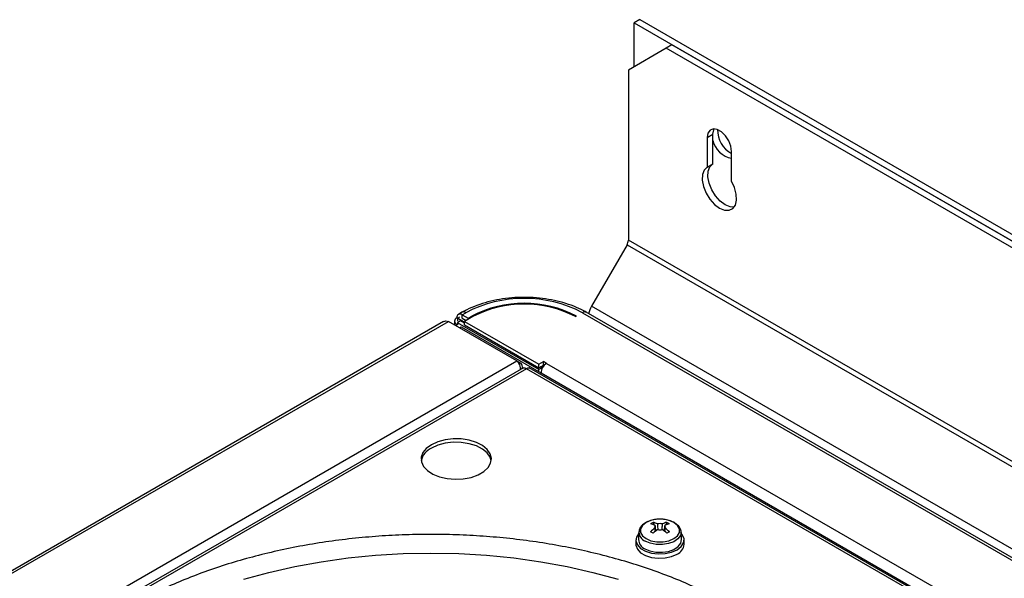
# Model space of a CAD drawing. Units: millimetres. Extents: x -2355 to 3909, y -1766 to 1874.
# Drawn here: x -2044 to -1861, y -741 to -637 of the extents above; entities that cross this region are included whole.
import ezdxf

# ---------------------------------------------------------------- set-up
doc = ezdxf.new("R2010")
doc.units = ezdxf.units.MM

msp = doc.modelspace()

# ---------------------------------------------------------------- linework, layer by layer
at = {"color": 7, "linetype": 'ByBlock', "lineweight": -2}
for p, q in [((-1928.61, -637.29), (-1929.67, -637.91)), ((-1929.67, -637.91), (-1437.52, -922.02)), ((-1929.67, -646.07), (-1929.67, -637.91)), ((-1928.61, -637.29), (-1436.46, -921.4)), ((-1922.6, -641.99), (-1923.66, -642.6)), ((-1444.6, -917.93), (-1922.6, -641.99)), ((-1923.66, -642.6), (-1930.73, -646.68)), ((-1445.66, -918.55), (-1923.66, -642.6)), ((-1930.73, -646.68), (-1930.73, -678.43)), ((-1916.02, -659.26), (-1914.96, -658.64)), ((-1914.96, -664.17), (-1914.96, -658.64)), ((-1916.02, -659.26), (-1916.02, -664.78)), ((-1911.5, -667.39), (-1911.5, -661.87)), ((-1916.02, -664.78), (-1914.96, -664.17)), ((-1930.98, -679.27), (-1937.61, -690.75)), ((-1963.13, -693.51), (-1963.13, -694.2)), ((-1962.71, -692.92), (-1962.59, -692.99)), ((-1962.59, -692.99), (-1962.14, -692.73)), ((-1961.26, -693.76), (-1962.59, -692.99)), ((-1962.59, -692.99), (-1962.59, -693.51)), ((-1962, -693.49), (-1962.57, -693.82)), ((-1961.73, -691.87), (-1962.41, -692.26)), ((-1961.26, -693.92), (-1962, -693.49)), ((-1961.69, -692.33), (-1961.01, -691.94)), ((-1961.69, -692.33), (-1960.59, -692.97)), ((-1961.69, -692.99), (-1961.69, -692.33)), ((-1961.69, -692.99), (-1960.97, -693.4)), ((-1959.73, -692.68), (-1961.26, -693.56)), ((-1960.59, -692.97), (-1959.91, -692.58)), ((-1960.59, -692.97), (-1960.59, -693.17)), ((-1940.57, -692.68), (-1940.39, -692.58)), ((-1446.22, -976.09), (-1938.57, -691.87)), ((-1965.16, -693.61), (-2347.21, -914.16)), ((-2346.69, -914.34), (-1964.24, -693.56)), ((-1951.5, -700.92), (-1964.24, -693.56)), ((-1962.57, -694.18), (-1962.71, -694.1)), ((-1962.57, -693.82), (-1962.57, -694.18)), ((-1947.43, -702.56), (-1962.57, -693.82)), ((-1962.19, -694.75), (-1961.89, -694.57)), ((-1961.89, -694.57), (-1449.23, -990.52)), ((-1961.26, -693.56), (-1947.4, -701.56)), ((-1961.26, -694.22), (-1961.26, -693.56)), ((-1961.26, -694.22), (-1947.4, -702.22)), ((-2333.94, -921.7), (-1951.5, -700.92)), ((-1950.24, -702.22), (-2332.29, -922.77)), ((-1949.72, -702.41), (-2331.36, -922.72)), ((-1951.5, -700.92), (-1950.88, -701.27)), ((-1950.88, -701.27), (-1951.16, -701.44)), ((-1950.46, -702.33), (-1950.46, -702.12)), ((-1464.15, -982.24), (-1949.21, -702.22)), ((-1946.86, -702.23), (-1947.43, -702.56)), ((-1947.43, -702.92), (-1947.43, -702.56)), ((-1947.4, -701.56), (-1946.55, -701.07)), ((-1947.4, -702.22), (-1947.4, -701.56)), ((-1947.4, -702.22), (-1946.55, -701.73)), ((-1946.86, -702.23), (-1947.14, -702.07)), ((-1946.7, -702.16), (-1947, -701.99)), ((-1946.86, -702.48), (-1946.86, -702.23)), ((-1945.98, -701.4), (-1946.55, -701.07)), ((-1946.55, -701.73), (-1946.55, -701.07)), ((-1946.44, -701.79), (-1946.55, -701.73)), ((-1926.1, -731.04), (-1925.93, -731.54)), ((-1923.57, -731.04), (-1923.74, -731.54)), ((-1928.77, -732.87), (-1928.83, -734.27)), ((-1928.77, -732.87), (-1928.77, -732.8)), ((-1925.71, -732.18), (-1925.56, -732.61)), ((-1923.96, -732.18), (-1924.11, -732.61)), ((-1920.84, -734.27), (-1920.9, -732.87)), ((-1929.33, -734.33), (-1929.33, -735.15)), ((-1920.33, -735.15), (-1920.33, -734.33))]:
    msp.add_line(p, q, dxfattribs=at)
at = {"color": 8, "linetype": 'ByBlock', "lineweight": -2}
for p, q in [((-1438.58, -962.54), (-1930.73, -678.43)), ((-1930.98, -679.27), (-1438.83, -963.38)), ((-1445.47, -974.86), (-1937.61, -690.75)), ((-1959.91, -692.58), (-1959.91, -692.78)), ((-1939.29, -691.94), (-1446.94, -976.17)), ((-1962.57, -694.02), (-1962.71, -694.1)), ((-1962.71, -694.45), (-1962.71, -694.1)), ((-1465.07, -982.19), (-1949.72, -702.41)), ((-1945.98, -701.4), (-1463.33, -980.03)), ((-1947, -703.16), (-1719.8, -834.33))]:
    msp.add_line(p, q, dxfattribs=at)
at = {"color": 7, "linetype": 'ByBlock', "lineweight": -2, "flags": 128}
for points in [[(-1911.5, -661.87), (-1911.63, -660.9), (-1912.03, -659.88), (-1912.63, -658.95), (-1913.37, -658.22), (-1914.15, -657.76), (-1914.89, -657.65), (-1915.49, -657.88), (-1915.89, -658.44), (-1916.02, -659.26)], [(-1914.96, -658.64), (-1914.83, -657.83), (-1914.74, -657.64)], [(-1911.02, -672.25), (-1911.76, -672.21), (-1912.7, -671.83), (-1913.64, -671.13), (-1914.49, -670.17), (-1915.19, -669.03), (-1915.68, -667.81), (-1915.9, -666.62), (-1915.85, -665.56), (-1915.53, -664.71), (-1914.96, -664.17)], [(-1916.02, -664.78), (-1916.59, -665.33), (-1916.91, -666.17), (-1916.96, -667.23), (-1916.74, -668.42), (-1916.25, -669.64), (-1915.55, -670.78), (-1914.7, -671.74), (-1913.76, -672.44), (-1912.82, -672.82), (-1911.97, -672.85), (-1911.27, -672.52), (-1910.78, -671.86), (-1910.56, -670.93), (-1910.61, -669.81), (-1910.93, -668.59), (-1911.5, -667.39)], [(-1967.44, -716.56), (-1968.38, -717.25), (-1969.02, -718.04), (-1969.33, -718.9), (-1969.29, -719.78), (-1968.89, -720.63), (-1968.17, -721.4), (-1967.16, -722.06), (-1965.91, -722.56), (-1964.5, -722.89), (-1963, -723.01), (-1961.48, -722.94), (-1960.04, -722.66), (-1958.74, -722.2), (-1957.67, -721.58), (-1956.87, -720.83), (-1956.39, -720), (-1956.26, -719.12), (-1956.48, -718.26), (-1957.04, -717.44), (-1957.91, -716.72), (-1959.05, -716.14), (-1960.39, -715.72), (-1961.86, -715.49), (-1963.38, -715.47), (-1964.87, -715.64), (-1966.24, -716.02), (-1967.44, -716.56)], [(-1956.28, -719.56), (-1956.48, -718.91), (-1957.04, -718.09), (-1957.91, -717.37), (-1959.05, -716.79), (-1960.39, -716.37), (-1961.86, -716.15), (-1963.38, -716.12), (-1964.87, -716.3), (-1966.24, -716.67), (-1967.44, -717.21)], [(-1922.23, -731.08), (-1923.16, -730.68), (-1924.26, -730.48), (-1925.41, -730.48), (-1926.51, -730.68), (-1927.44, -731.08), (-1928.12, -731.61), (-1928.47, -732.25), (-1928.47, -732.91), (-1928.12, -733.54), (-1927.44, -734.08), (-1926.51, -734.47), (-1925.41, -734.68), (-1924.26, -734.68), (-1923.16, -734.47), (-1922.23, -734.08), (-1921.55, -733.54), (-1921.2, -732.91), (-1921.2, -732.25), (-1921.55, -731.61), (-1922.23, -731.08)], [(-1928.78, -733.08), (-1928.78, -733.08), (-1929.23, -733.78), (-1929.32, -734.51), (-1929.05, -735.24), (-1928.44, -735.89), (-1927.53, -736.41), (-1926.41, -736.76), (-1925.16, -736.92), (-1923.88, -736.87), (-1922.68, -736.61), (-1921.65, -736.17)], [(-1921.65, -736.17), (-1920.88, -735.57), (-1920.44, -734.88), (-1920.35, -734.14), (-1920.62, -733.42), (-1920.89, -733.08)], [(-1929.33, -735.15), (-1929.32, -735.33), (-1929.05, -736.05), (-1928.44, -736.7), (-1927.53, -737.23), (-1926.41, -737.58), (-1925.16, -737.74), (-1923.88, -737.68), (-1922.68, -737.43), (-1921.65, -736.98)], [(-1927.66, -735.96), (-1926.7, -736.37), (-1925.58, -736.6), (-1924.39, -736.62), (-1923.23, -736.45), (-1922.23, -736.08), (-1921.45, -735.56), (-1920.97, -734.93), (-1920.84, -734.27)]]:
    msp.add_lwpolyline(points, dxfattribs=at)
at = {"color": 8, "linetype": 'ByBlock', "lineweight": -2, "flags": 128}
for points in [[(-1920.89, -732.91), (-1921.03, -733.51), (-1921.5, -734.13), (-1922.26, -734.65), (-1923.26, -735.01), (-1924.39, -735.18), (-1925.57, -735.16), (-1926.68, -734.93), (-1927.62, -734.53)], [(-2002.39, -741.66), (-1997.71, -740.38), (-1992.9, -739.28), (-1987.97, -738.38), (-1982.94, -737.67), (-1977.84, -737.16), (-1972.69, -736.86), (-1967.52, -736.76), (-1962.34, -736.86), (-1957.19, -737.16), (-1952.09, -737.67), (-1947.06, -738.38), (-1942.13, -739.28), (-1937.32, -740.38), (-1932.64, -741.66)]]:
    msp.add_lwpolyline(points, dxfattribs=at)
at = {"color": 7, "linetype": 'ByBlock', "lineweight": -2}
for centre, radius, start, end in [((-1908.97, -657.79), 5.15, 179.8373, 240.5245), ((-1910.71, -658.86), 4.35, 192.4681, 259.6219), ((-1932.46, -678.37), 1.73, 328.8563, 358.0435), ((-1950.15, -712.71), 23.44, 62.391, 117.609), ((-1950.15, -711.31), 21.12, 62.4805, 117.5195), ((-1950.15, -711.07), 20.74, 62.4805, 117.5195), ((-1933.96, -692.9), 4.24, 149.5491, 169.468), ((-1962.48, -693.51), 0.629, 110.7834, 249.2166), ((-1962.09, -692.82), 0.629, 50.7967, 189.214), ((-1944.79, -703.26), 2.21, 122.6055, 177.3945), ((-1966.08, -720.25), 3.32, 114.1109, 168.0866), ((-1923.73, -735.72), 5.24, 116.872, 123.1226), ((-1927.79, -736.29), 5.1, 66.354, 76.4604), ((-1927.3, -736), 5.1, 66.354, 76.4604), ((-1925.47, -731.85), 0.367, 139.2713, 220.7287), ((-1924.83, -732.95), 1.67, 75.6271, 104.3729), ((-1922.37, -736), 5.1, 103.5396, 113.646), ((-1921.88, -736.29), 5.1, 103.5396, 113.646), ((-1924.2, -731.85), 0.367, 319.2713, 40.7287), ((-1925.94, -735.72), 5.24, 56.8774, 63.128), ((-1920.25, -739.67), 9.36, 125.9188, 132.6597), ((-1934.17, -746.48), 15.65, 58.9562, 61.0492), ((-1919.76, -739.96), 9.36, 125.9188, 132.6597), ((-1924.83, -730.76), 1.67, 255.6271, 284.3729), ((-1929.91, -739.96), 9.36, 47.3403, 54.0812), ((-1929.42, -739.67), 9.36, 47.3403, 54.0812), ((-1915.5, -746.48), 15.65, 118.9508, 121.0438), ((-1926.9, -734.18), 1.94, 182.7163, 246.6957), ((-1922.55, -734.95), 2.22, 293.7953, 354.8845)]:
    msp.add_arc(centre, radius, start, end, dxfattribs=at)
at = {"color": 8, "linetype": 'ByBlock', "lineweight": -2}
for centre, radius, start, end in [((-1961.43, -692.53), 0.724, 54.3839, 114.2907), ((-1938.87, -692.53), 0.724, 65.6929, 125.6176), ((-1926.86, -732.77), 1.91, 182.7163, 246.6957)]:
    msp.add_arc(centre, radius, start, end, dxfattribs=at)
at = {"color": 7, "linetype": 'ByBlock', "lineweight": -2}
for points, knots in [([(-1938.57, -691.87), (-1938.87, -691.7), (-1939.75, -691.22), (-1941.36, -690.54), (-1943.42, -689.89), (-1945.6, -689.42), (-1947.86, -689.14), (-1950.16, -689.05), (-1952.47, -689.14), (-1954.73, -689.43), (-1956.91, -689.9), (-1958.96, -690.55), (-1960.56, -691.23), (-1961.43, -691.71), (-1961.73, -691.87)], [0, 0, 0, 0, 0.048283, 0.139066, 0.2297, 0.320146, 0.41043, 0.500621, 0.590803, 0.681051, 0.771447, 0.862084, 0.953047, 1, 1, 1, 1]), ([(-1965.16, -693.61), (-1965.02, -693.55), (-1964.75, -693.44), (-1964.41, -693.52), (-1964.24, -693.56)], [0, 0, 0, 0, 0.499949, 1, 1, 1, 1]), ([(-1951.5, -700.92), (-1951.41, -701.02), (-1951.24, -701.22), (-1951.03, -701.68), (-1950.9, -702.16), (-1950.9, -702.47), (-1950.9, -702.6)], [0, 0, 0, 0, 0.263898, 0.527824, 0.79175, 1, 1, 1, 1]), ([(-1950.52, -702.38), (-1950.5, -702.33), (-1950.43, -702.14), (-1950.49, -701.81), (-1950.66, -701.49), (-1950.83, -701.33), (-1950.88, -701.27)], [0, 0, 0, 0, 0.13906, 0.486093, 0.833126, 1, 1, 1, 1]), ([(-1950.24, -702.22), (-1950.17, -702.2), (-1950.03, -702.16), (-1949.83, -702.33), (-1949.72, -702.41)], [0, 0, 0, 0, 0.499949, 1, 1, 1, 1]), ([(-1949.72, -702.41), (-1949.62, -702.33), (-1949.42, -702.16), (-1949.28, -702.2), (-1949.21, -702.22)], [0, 0, 0, 0, 0.500051, 1, 1, 1, 1]), ([(-1922.15, -731.1), (-1922.3, -731.02), (-1922.74, -730.79), (-1923.61, -730.54), (-1924.72, -730.42), (-1925.85, -730.5), (-1926.89, -730.77), (-1927.79, -731.22), (-1928.41, -731.81), (-1928.74, -732.37), (-1928.73, -732.7), (-1928.73, -732.79)], [0, 0, 0, 0, 0.068209, 0.196147, 0.323807, 0.451406, 0.579624, 0.70926, 0.840977, 0.953932, 1, 1, 1, 1]), ([(-1925.74, -731.61), (-1925.74, -731.68), (-1925.72, -732.05), (-1925.69, -732.42), (-1925.67, -732.73)], [0, 0, 0, 0, 0.184126, 1, 1, 1, 1]), ([(-1925.18, -732.39), (-1925.2, -732.1), (-1925.22, -731.75), (-1925.25, -731.4), (-1925.25, -731.33)], [0, 0, 0, 0, 0.807074, 1, 1, 1, 1]), ([(-1924.42, -731.33), (-1924.42, -731.4), (-1924.45, -731.75), (-1924.47, -732.1), (-1924.49, -732.39)], [0, 0, 0, 0, 0.192412, 1, 1, 1, 1]), ([(-1923.99, -732.73), (-1923.98, -732.42), (-1923.95, -732.05), (-1923.93, -731.68), (-1923.92, -731.61)], [0, 0, 0, 0, 0.815874, 1, 1, 1, 1]), ([(-1920.93, -732.92), (-1920.92, -732.84), (-1920.88, -732.52), (-1921.15, -731.98), (-1921.59, -731.46), (-1921.99, -731.2), (-1922.15, -731.1)], [0, 0, 0, 0, 0.114644, 0.445626, 0.77825, 1, 1, 1, 1]), ([(-1887.32, -780.52), (-1887.32, -779.97), (-1887.35, -778.43), (-1887.64, -775.9), (-1888.29, -772.94), (-1889.24, -770.02), (-1890.51, -767.14), (-1892.07, -764.31), (-1893.94, -761.54), (-1896.11, -758.85), (-1898.56, -756.24), (-1901.28, -753.73), (-1904.27, -751.33), (-1907.51, -749.04), (-1910.98, -746.89), (-1914.68, -744.87), (-1918.59, -742.99), (-1922.69, -741.26), (-1926.96, -739.69), (-1931.39, -738.28), (-1935.96, -737.03), (-1940.65, -735.96), (-1945.45, -735.06), (-1950.34, -734.34), (-1955.29, -733.8), (-1960.28, -733.45), (-1965.31, -733.27), (-1970.34, -733.29), (-1975.37, -733.48), (-1980.36, -733.86), (-1985.3, -734.42), (-1990.18, -735.16), (-1994.96, -736.08), (-1999.64, -737.18), (-2004.19, -738.44), (-2008.61, -739.87), (-2012.86, -741.46), (-2016.93, -743.21), (-2020.82, -745.11), (-2024.49, -747.15), (-2027.95, -749.32), (-2031.16, -751.63), (-2034.13, -754.05), (-2036.83, -756.59), (-2039.25, -759.23), (-2041.39, -761.95), (-2043.23, -764.76), (-2044.77, -767.62), (-2045.98, -770.54), (-2046.79, -773.07), (-2047.07, -774.63), (-2047.17, -775.2)], [0, 0, 0, 0, 0.011127, 0.031435, 0.051756, 0.072122, 0.092559, 0.113084, 0.133699, 0.154397, 0.175167, 0.19599, 0.216851, 0.237736, 0.258634, 0.279536, 0.300434, 0.321327, 0.342211, 0.363088, 0.383956, 0.404816, 0.425669, 0.446517, 0.46736, 0.488199, 0.509037, 0.529874, 0.550711, 0.571549, 0.592391, 0.613236, 0.634087, 0.654945, 0.675811, 0.696686, 0.717571, 0.738467, 0.759374, 0.780291, 0.801216, 0.822146, 0.843074, 0.863991, 0.884883, 0.905737, 0.926534, 0.947257, 0.967891, 0.98843, 1, 1, 1, 1]), ([(-1925.7, -732.75), (-1925.71, -732.59), (-1925.73, -732.37), (-1925.74, -732.16), (-1925.74, -732.09)], [0, 0, 0, 0, 0.7097086, 1, 1, 1, 1]), ([(-1923.92, -732.09), (-1923.93, -732.16), (-1923.94, -732.37), (-1923.96, -732.59), (-1923.97, -732.75)], [0, 0, 0, 0, 0.290291, 1, 1, 1, 1])]:
    msp.add_open_spline(points, degree=3, knots=knots, dxfattribs=at)

doc.saveas('drawing.dxf')
